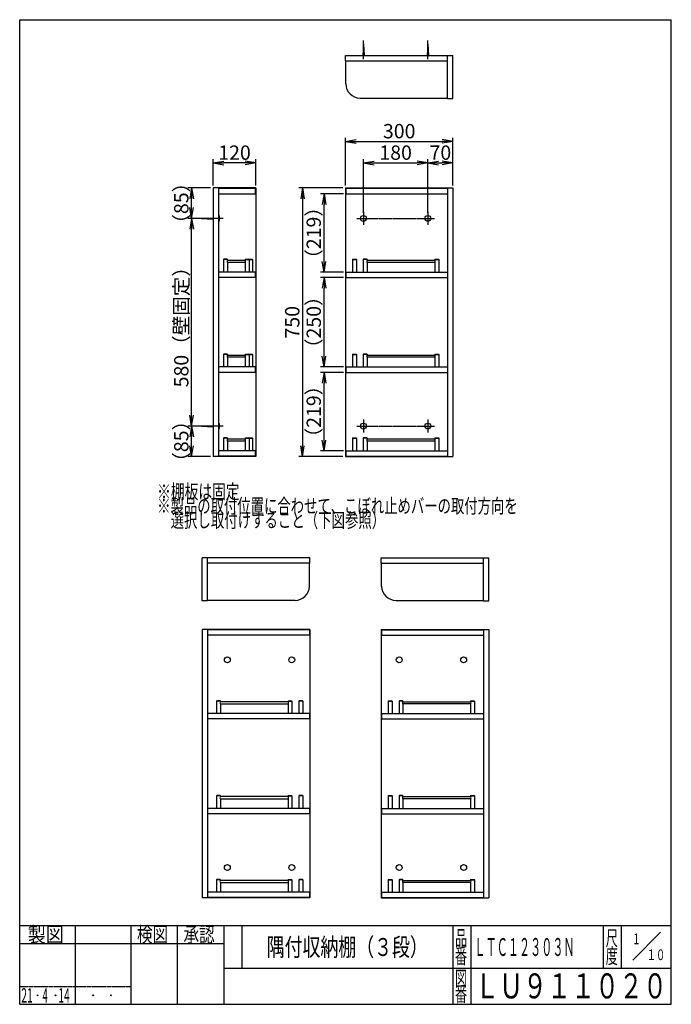
# Model space of a CAD drawing. Extents: x 180 to 2000, y 135 to 2885.
import ezdxf
from ezdxf.enums import TextEntityAlignment as Align

# ---------------------------------------------------------------- set-up
doc = ezdxf.new("R2010")
doc.units = 0
doc.linetypes.add('EXLTYPE2', pattern=[2, 1, -1])
doc.linetypes.add('EXLTYPE3', pattern=[10, 7, -1, 1, -1])
doc.layers.get('0').update_dxf_attribs({"linetype": 'CONTINUOUS'})
doc.layers.get('DEFPOINTS').update_dxf_attribs({"linetype": 'CONTINUOUS'})
for name, color, linetype in [('化粧台', 7, 'CONTINUOUS'), ('寸法', 7, 'CONTINUOUS'), ('枠_表', 7, 'CONTINUOUS')]:
    doc.layers.add(name, color=color, linetype=linetype)
doc.styles.add('EXCADDIM1', font='monotxt', dxfattribs={"width": 0.84, "bigfont": 'extfont'})
doc.styles.add('EXCADSTD', font='monotxt', dxfattribs={"bigfont": 'extfont'})
doc.styles.get("Standard").update_dxf_attribs({"font": 'monotxt', "bigfont": 'extfont'})
doc.dimstyles.new('ISO-25', dxfattribs={"dimtxt": 2.5, "dimasz": 2.5, "dimexe": 1.25, "dimexo": 0.625, "dimtad": 1, "dimtxsty": 'STANDARD', "dimcen": 2.5, "dimazin": 3, "dimtfac": 1, "dimtmove": 0, "dimatfit": 3})

# ---------------------------------------------------------------- blocks, each defined once
blk = doc.blocks.new('EX_NORM')
at = {"color": 0, "linetype": 'CONTINUOUS'}
for q in [(-1, 0.167), (-1, 0), (-1, -0.167)]:
    blk.add_line((0, 0), q, dxfattribs=at)
blk = doc.blocks.new('*D15')
at = {"layer": 'DEFPOINTS', "color": 0}
for p in [(720, 2485), (720, 2415), (840, 2415)]:
    blk.add_point(p, dxfattribs=at)
at = {"layer": '寸法', "color": 3, "linetype": 'CONTINUOUS'}
for p, q in [((720, 2422), (720, 2495)), ((810, 2485), (750, 2485)), ((840, 2422), (840, 2495))]:
    blk.add_line(p, q, dxfattribs=at)
at = {"layer": '寸法', "color": 3, "xscale": 30, "yscale": 30, "zscale": 30, "rotation": 180}
blk.add_blockref('EX_NORM', (720, 2485), dxfattribs=at)
at = {"layer": '寸法', "color": 3, "xscale": 30, "yscale": 30, "zscale": 30}
blk.add_blockref('EX_NORM', (840, 2485), dxfattribs=at)
at = {"layer": '寸法', "color": 2, "insert": (780, 2508.5), "char_height": 40, "attachment_point": 5, "style": 'EXCADDIM1'}
blk.add_mtext('120', dxfattribs=at)
blk = doc.blocks.new('*D16')
at = {"layer": 'DEFPOINTS', "color": 0}
for p in [(1320, 2485), (1140, 2338.2), (1320, 2338.2)]:
    blk.add_point(p, dxfattribs=at)
at = {"layer": '寸法', "color": 3, "linetype": 'CONTINUOUS'}
for p, q in [((1140, 2345.2), (1140, 2495)), ((1170, 2485), (1290, 2485)), ((1320, 2345.2), (1320, 2495))]:
    blk.add_line(p, q, dxfattribs=at)
at = {"layer": '寸法', "color": 3, "xscale": 30, "yscale": 30, "zscale": 30, "rotation": 180}
blk.add_blockref('EX_NORM', (1140, 2485), dxfattribs=at)
at = {"layer": '寸法', "color": 3, "xscale": 30, "yscale": 30, "zscale": 30}
blk.add_blockref('EX_NORM', (1320, 2485), dxfattribs=at)
at = {"layer": '寸法', "color": 2, "insert": (1230, 2508.5), "char_height": 40, "attachment_point": 5, "style": 'EXCADDIM1'}
blk.add_mtext('180', dxfattribs=at)
blk = doc.blocks.new('*D17')
at = {"layer": 'DEFPOINTS', "color": 0}
for p in [(1390, 2485), (1390, 2415), (1320, 2338.2)]:
    blk.add_point(p, dxfattribs=at)
at = {"layer": '寸法', "color": 3, "linetype": 'CONTINUOUS'}
for p, q in [((1320, 2345.2), (1320, 2495)), ((1350, 2485), (1360, 2485)), ((1390, 2422), (1390, 2495))]:
    blk.add_line(p, q, dxfattribs=at)
at = {"layer": '寸法', "color": 3, "xscale": 30, "yscale": 30, "zscale": 30, "rotation": 180}
blk.add_blockref('EX_NORM', (1320, 2485), dxfattribs=at)
at = {"layer": '寸法', "color": 3, "xscale": 30, "yscale": 30, "zscale": 30}
blk.add_blockref('EX_NORM', (1390, 2485), dxfattribs=at)
at = {"layer": '寸法', "color": 2, "insert": (1355, 2508.5), "char_height": 40, "attachment_point": 5, "style": 'EXCADDIM1'}
blk.add_mtext('70', dxfattribs=at)
blk = doc.blocks.new('*D18')
at = {"layer": 'DEFPOINTS', "color": 0}
for p in [(1390, 2545), (1090, 2415), (1390, 2415)]:
    blk.add_point(p, dxfattribs=at)
at = {"layer": '寸法', "color": 3, "linetype": 'CONTINUOUS'}
for p, q in [((1090, 2422), (1090, 2555)), ((1120, 2545), (1360, 2545)), ((1390, 2422), (1390, 2555))]:
    blk.add_line(p, q, dxfattribs=at)
at = {"layer": '寸法', "color": 3, "xscale": 30, "yscale": 30, "zscale": 30, "rotation": 180}
blk.add_blockref('EX_NORM', (1090, 2545), dxfattribs=at)
at = {"layer": '寸法', "color": 3, "xscale": 30, "yscale": 30, "zscale": 30}
blk.add_blockref('EX_NORM', (1390, 2545), dxfattribs=at)
at = {"layer": '寸法', "color": 2, "insert": (1240, 2568.5), "char_height": 40, "attachment_point": 5, "style": 'EXCADDIM1'}
blk.add_mtext('300', dxfattribs=at)
blk = doc.blocks.new('*D19')
at = {"layer": 'DEFPOINTS', "color": 0}
for p in [(1030, 1900), (1091, 1900), (1091, 1681)]:
    blk.add_point(p, dxfattribs=at)
at = {"layer": '寸法', "color": 3, "linetype": 'CONTINUOUS'}
for p, q in [((1084, 1900), (1020, 1900)), ((1030, 1711), (1030, 1870)), ((1084, 1681), (1020, 1681))]:
    blk.add_line(p, q, dxfattribs=at)
at = {"layer": '寸法', "color": 3, "xscale": 30, "yscale": 30, "zscale": 30}
for p, rotation in [((1030, 1900), 90), ((1030, 1681), 270)]:
    blk.add_blockref('EX_NORM', p, dxfattribs=dict(at, rotation=rotation))
at = {"layer": '寸法', "color": 2, "insert": (1006.5, 1790.5), "char_height": 40, "attachment_point": 5, "rotation": 90, "style": 'EXCADDIM1'}
blk.add_mtext('（219）', dxfattribs=at)
blk = doc.blocks.new('*D20')
at = {"layer": 'DEFPOINTS', "color": 0}
for p in [(1030, 2165), (1091, 2165), (1091, 1915)]:
    blk.add_point(p, dxfattribs=at)
at = {"layer": '寸法', "color": 3, "linetype": 'CONTINUOUS'}
for p, q in [((1084, 2165), (1020, 2165)), ((1030, 1945), (1030, 2135)), ((1084, 1915), (1020, 1915))]:
    blk.add_line(p, q, dxfattribs=at)
at = {"layer": '寸法', "color": 3, "xscale": 30, "yscale": 30, "zscale": 30}
for p, rotation in [((1030, 2165), 90), ((1030, 1915), 270)]:
    blk.add_blockref('EX_NORM', p, dxfattribs=dict(at, rotation=rotation))
at = {"layer": '寸法', "color": 2, "insert": (1006.5, 2040), "char_height": 40, "attachment_point": 5, "rotation": 90, "style": 'EXCADDIM1'}
blk.add_mtext('（250）', dxfattribs=at)
blk = doc.blocks.new('*D21')
at = {"layer": 'DEFPOINTS', "color": 0}
for p in [(1030, 2399), (1091, 2399), (1091, 2180)]:
    blk.add_point(p, dxfattribs=at)
at = {"layer": '寸法', "color": 3, "linetype": 'CONTINUOUS'}
for p, q in [((1084, 2399), (1020, 2399)), ((1030, 2210), (1030, 2369)), ((1084, 2180), (1020, 2180))]:
    blk.add_line(p, q, dxfattribs=at)
at = {"layer": '寸法', "color": 3, "xscale": 30, "yscale": 30, "zscale": 30}
for p, rotation in [((1030, 2399), 90), ((1030, 2180), 270)]:
    blk.add_blockref('EX_NORM', p, dxfattribs=dict(at, rotation=rotation))
at = {"layer": '寸法', "color": 2, "insert": (1006.5, 2289.5), "char_height": 40, "attachment_point": 5, "rotation": 90, "style": 'EXCADDIM1'}
blk.add_mtext('（219）', dxfattribs=at)
blk = doc.blocks.new('*D22')
at = {"layer": 'DEFPOINTS', "color": 0}
for p in [(1090, 2415), (970, 1665), (1090, 1665)]:
    blk.add_point(p, dxfattribs=at)
at = {"layer": '寸法', "color": 3, "linetype": 'CONTINUOUS'}
for p, q in [((1083, 2415), (960, 2415)), ((970, 2385), (970, 1695)), ((1083, 1665), (960, 1665))]:
    blk.add_line(p, q, dxfattribs=at)
at = {"layer": '寸法', "color": 3, "xscale": 30, "yscale": 30, "zscale": 30}
for p, rotation in [((970, 2415), 90), ((970, 1665), 270)]:
    blk.add_blockref('EX_NORM', p, dxfattribs=dict(at, rotation=rotation))
at = {"layer": '寸法', "color": 2, "insert": (946.5, 2040), "char_height": 40, "attachment_point": 5, "rotation": 90, "style": 'EXCADDIM1'}
blk.add_mtext('750', dxfattribs=at)
blk = doc.blocks.new('*D23')
at = {"layer": 'DEFPOINTS', "color": 0}
for p in [(660, 1750), (688, 1750), (720, 1665)]:
    blk.add_point(p, dxfattribs=at)
at = {"layer": '寸法', "color": 3, "linetype": 'CONTINUOUS'}
for p, q in [((681, 1750), (650, 1750)), ((660, 1695), (660, 1720)), ((713, 1665), (650, 1665))]:
    blk.add_line(p, q, dxfattribs=at)
at = {"layer": '寸法', "color": 3, "xscale": 30, "yscale": 30, "zscale": 30}
for p, rotation in [((660, 1750), 90), ((660, 1665), 270)]:
    blk.add_blockref('EX_NORM', p, dxfattribs=dict(at, rotation=rotation))
at = {"layer": '寸法', "color": 2, "insert": (636.5, 1707.5), "char_height": 40, "attachment_point": 5, "rotation": 90, "style": 'EXCADDIM1'}
blk.add_mtext('（85）', dxfattribs=at)
blk = doc.blocks.new('*D24')
at = {"layer": 'DEFPOINTS', "color": 0}
for p in [(660, 2415), (720, 2415), (688, 2330)]:
    blk.add_point(p, dxfattribs=at)
at = {"layer": '寸法', "color": 3, "linetype": 'CONTINUOUS'}
for p, q in [((713, 2415), (650, 2415)), ((660, 2360), (660, 2385)), ((681, 2330), (650, 2330))]:
    blk.add_line(p, q, dxfattribs=at)
at = {"layer": '寸法', "color": 3, "xscale": 30, "yscale": 30, "zscale": 30}
for p, rotation in [((660, 2415), 90), ((660, 2330), 270)]:
    blk.add_blockref('EX_NORM', p, dxfattribs=dict(at, rotation=rotation))
at = {"layer": '寸法', "color": 2, "insert": (636.5, 2372.5), "char_height": 40, "attachment_point": 5, "rotation": 90, "style": 'EXCADDIM1'}
blk.add_mtext('（85）', dxfattribs=at)
blk = doc.blocks.new('*D25')
at = {"layer": 'DEFPOINTS', "color": 0}
for p in [(660, 2330), (688, 2330), (688, 1750)]:
    blk.add_point(p, dxfattribs=at)
at = {"layer": '寸法', "color": 3, "linetype": 'CONTINUOUS'}
for p, q in [((681, 2330), (650, 2330)), ((660, 1780), (660, 2300)), ((681, 1750), (650, 1750))]:
    blk.add_line(p, q, dxfattribs=at)
at = {"layer": '寸法', "color": 3, "xscale": 30, "yscale": 30, "zscale": 30}
for p, rotation in [((660, 2330), 90), ((660, 1750), 270)]:
    blk.add_blockref('EX_NORM', p, dxfattribs=dict(at, rotation=rotation))
at = {"layer": '寸法', "color": 2, "insert": (636.5, 2040), "char_height": 40, "attachment_point": 5, "rotation": 90, "style": 'EXCADDIM1'}
blk.add_mtext('580（壁固定）', dxfattribs=at)

msp = doc.modelspace()

# ---------------------------------------------------------------- linework, layer by layer
at = {"layer": '化粧台', "color": 6, "linetype": 'CONTINUOUS'}
for p, q in [((1140, 2817), (1138, 2785)), ((1140, 2775), (1140, 2827)), ((1140, 2817), (1142, 2785)), ((1320, 2817), (1318, 2785)), ((1320, 2775), (1320, 2827)), ((1320, 2817), (1322, 2785)), ((1140, 2348.25), (1140, 2311.75)), ((1320, 2348.25), (1320, 2311.75)), ((748.5, 2330), (678, 2330)), ((688, 2330), (720, 2332)), ((688, 2330), (720, 2328)), ((749.5, 2215), (750.5, 2216)), ((749.5, 2215), (749.5, 2180)), ((760.5, 2215), (749.5, 2215)), ((759.5, 2216), (750.5, 2216)), ((760.5, 2215), (759.5, 2216)), ((760.09, 2213), (809.91, 2213)), ((809.91, 2207), (760.09, 2207)), ((760.5, 2215), (760.5, 2213.55)), ((760.5, 2206.45), (760.5, 2180)), ((809.5, 2215), (810.5, 2216)), ((809.5, 2215), (809.5, 2213.55)), ((809.5, 2215), (820.5, 2215)), ((809.5, 2206.45), (809.5, 2180)), ((810.5, 2216), (819.5, 2216)), ((820.5, 2215), (819.5, 2216)), ((820, 2215.5), (820.5, 2216)), ((820.5, 2216), (829.5, 2216)), ((820.5, 2215), (820.5, 2180)), ((820.5, 2215), (830.5, 2215)), ((830.5, 2215), (829.5, 2216)), ((830.5, 2215), (830.5, 2180)), ((1109.5, 2215), (1110.5, 2216)), ((1109.5, 2215), (1109.5, 2180)), ((1109.5, 2215), (1120.5, 2215)), ((1110.5, 2216), (1119.5, 2216)), ((1120.5, 2215), (1119.5, 2216)), ((1120.5, 2215), (1120.5, 2180)), ((1139.5, 2215), (1140.5, 2216)), ((1139.5, 2215), (1139.5, 2180)), ((1150.5, 2215), (1139.5, 2215)), ((1149.5, 2216), (1140.5, 2216)), ((1150.5, 2215), (1149.5, 2216)), ((1150.09, 2213), (1339.91, 2213)), ((1339.91, 2207), (1150.09, 2207)), ((1150.5, 2215), (1150.5, 2213.55)), ((1150.5, 2206.45), (1150.5, 2180)), ((1339.5, 2215), (1340.5, 2216)), ((1339.5, 2215), (1339.5, 2213.55)), ((1339.5, 2215), (1350.5, 2215)), ((1339.5, 2206.45), (1339.5, 2180)), ((1340.5, 2216), (1349.5, 2216)), ((1350.5, 2215), (1349.5, 2216)), ((1350.5, 2215), (1350.5, 2180)), ((749.5, 1950), (750.5, 1951)), ((749.5, 1950), (749.5, 1915)), ((760.5, 1950), (749.5, 1950)), ((759.5, 1951), (750.5, 1951)), ((760.5, 1950), (759.5, 1951)), ((760.09, 1948), (809.91, 1948)), ((809.91, 1942), (760.09, 1942)), ((760.5, 1950), (760.5, 1948.55)), ((760.5, 1941.45), (760.5, 1915)), ((809.5, 1950), (810.5, 1951)), ((809.5, 1950), (809.5, 1948.55)), ((809.5, 1950), (820.5, 1950)), ((809.5, 1941.45), (809.5, 1915)), ((810.5, 1951), (819.5, 1951)), ((820.5, 1950), (819.5, 1951)), ((820, 1950.5), (820.5, 1951)), ((820.5, 1951), (829.5, 1951)), ((820.5, 1950), (820.5, 1915)), ((820.5, 1950), (830.5, 1950)), ((830.5, 1950), (829.5, 1951)), ((830.5, 1950), (830.5, 1915)), ((1109.5, 1950), (1110.5, 1951)), ((1109.5, 1950), (1109.5, 1915)), ((1109.5, 1950), (1120.5, 1950)), ((1110.5, 1951), (1119.5, 1951)), ((1120.5, 1950), (1119.5, 1951)), ((1120.5, 1950), (1120.5, 1915)), ((1139.5, 1950), (1140.5, 1951)), ((1139.5, 1950), (1139.5, 1915)), ((1150.5, 1950), (1139.5, 1950)), ((1149.5, 1951), (1140.5, 1951)), ((1150.5, 1950), (1149.5, 1951)), ((1150.09, 1948), (1339.91, 1948)), ((1339.91, 1942), (1150.09, 1942)), ((1150.5, 1950), (1150.5, 1948.55)), ((1150.5, 1941.45), (1150.5, 1915)), ((1339.5, 1950), (1340.5, 1951)), ((1339.5, 1950), (1339.5, 1948.55)), ((1339.5, 1950), (1350.5, 1950)), ((1339.5, 1941.45), (1339.5, 1915)), ((1340.5, 1951), (1349.5, 1951)), ((1350.5, 1950), (1349.5, 1951)), ((1350.5, 1950), (1350.5, 1915)), ((1140, 1768.25), (1140, 1731.75)), ((1320, 1768.25), (1320, 1731.75)), ((748.5, 1750), (678, 1750)), ((688, 1750), (720, 1752)), ((688, 1750), (720, 1748)), ((749.5, 1716), (750.5, 1717)), ((749.5, 1716), (749.5, 1681)), ((760.5, 1716), (749.5, 1716)), ((759.5, 1717), (750.5, 1717)), ((760.5, 1716), (759.5, 1717)), ((760.09, 1714), (809.91, 1714)), ((809.91, 1708), (760.09, 1708)), ((760.5, 1716), (760.5, 1714.55)), ((760.5, 1707.45), (760.5, 1681)), ((809.5, 1716), (810.5, 1717)), ((809.5, 1716), (809.5, 1714.55)), ((809.5, 1716), (820.5, 1716)), ((809.5, 1707.45), (809.5, 1681)), ((810.5, 1717), (819.5, 1717)), ((820.5, 1716), (819.5, 1717)), ((820, 1716.5), (820.5, 1717)), ((820.5, 1717), (829.5, 1717)), ((820.5, 1716), (820.5, 1681)), ((820.5, 1716), (830.5, 1716)), ((830.5, 1716), (829.5, 1717)), ((830.5, 1716), (830.5, 1681)), ((1109.5, 1716), (1110.5, 1717)), ((1109.5, 1716), (1109.5, 1681)), ((1109.5, 1716), (1120.5, 1716)), ((1110.5, 1717), (1119.5, 1717)), ((1120.5, 1716), (1119.5, 1717)), ((1120.5, 1716), (1120.5, 1681)), ((1139.5, 1716), (1140.5, 1717)), ((1139.5, 1716), (1139.5, 1681)), ((1150.5, 1716), (1139.5, 1716)), ((1149.5, 1717), (1140.5, 1717)), ((1150.5, 1716), (1149.5, 1717)), ((1150.09, 1714), (1339.91, 1714)), ((1339.91, 1708), (1150.09, 1708)), ((1150.5, 1716), (1150.5, 1714.55)), ((1150.5, 1707.45), (1150.5, 1681)), ((1339.5, 1716), (1340.5, 1717)), ((1339.5, 1716), (1339.5, 1714.55)), ((1339.5, 1716), (1350.5, 1716)), ((1339.5, 1707.45), (1339.5, 1681)), ((1340.5, 1717), (1349.5, 1717)), ((1350.5, 1716), (1349.5, 1717)), ((1350.5, 1716), (1350.5, 1681)), ((729.5, 982), (730.5, 983)), ((729.5, 982), (729.5, 947)), ((740.5, 982), (729.5, 982)), ((739.5, 983), (730.5, 983)), ((740.5, 982), (739.5, 983)), ((929.91, 980), (740.09, 980)), ((740.09, 974), (929.91, 974)), ((740.5, 982), (740.5, 980.55)), ((740.5, 973.45), (740.5, 947)), ((929.5, 982), (930.5, 983)), ((929.5, 982), (929.5, 980.55)), ((929.5, 982), (940.5, 982)), ((929.5, 973.45), (929.5, 947)), ((930.5, 983), (939.5, 983)), ((940.5, 982), (939.5, 983)), ((940.5, 982), (940.5, 947)), ((959.5, 982), (960.5, 983)), ((959.5, 982), (959.5, 947)), ((970.5, 982), (959.5, 982)), ((969.5, 983), (960.5, 983)), ((970.5, 982), (969.5, 983)), ((970.5, 982), (970.5, 947)), ((1209.5, 982), (1210.5, 983)), ((1209.5, 982), (1209.5, 947)), ((1209.5, 982), (1220.5, 982)), ((1210.5, 983), (1219.5, 983)), ((1220.5, 982), (1219.5, 983)), ((1220.5, 982), (1220.5, 947)), ((1239.5, 982), (1240.5, 983)), ((1239.5, 982), (1239.5, 947)), ((1250.5, 982), (1239.5, 982)), ((1249.5, 983), (1240.5, 983)), ((1250.5, 982), (1249.5, 983)), ((1250.09, 980), (1439.91, 980)), ((1439.91, 974), (1250.09, 974)), ((1250.5, 982), (1250.5, 980.55)), ((1250.5, 973.45), (1250.5, 947)), ((1439.5, 982), (1440.5, 983)), ((1439.5, 982), (1439.5, 980.55)), ((1439.5, 982), (1450.5, 982)), ((1439.5, 973.45), (1439.5, 947)), ((1440.5, 983), (1449.5, 983)), ((1450.5, 982), (1449.5, 983)), ((1450.5, 982), (1450.5, 947)), ((729.5, 717), (730.5, 718)), ((729.5, 717), (729.5, 682)), ((740.5, 717), (729.5, 717)), ((739.5, 718), (730.5, 718)), ((740.5, 717), (739.5, 718)), ((929.91, 715), (740.09, 715)), ((740.5, 717), (740.5, 715.55)), ((929.5, 717), (930.5, 718)), ((929.5, 717), (929.5, 715.55)), ((929.5, 717), (940.5, 717)), ((930.5, 718), (939.5, 718)), ((940.5, 717), (939.5, 718)), ((940.5, 717), (940.5, 682)), ((959.5, 717), (960.5, 718)), ((959.5, 717), (959.5, 682)), ((970.5, 717), (959.5, 717)), ((969.5, 718), (960.5, 718)), ((970.5, 717), (969.5, 718)), ((970.5, 717), (970.5, 682)), ((1209.5, 717), (1210.5, 718)), ((1209.5, 717), (1209.5, 682)), ((1209.5, 717), (1220.5, 717)), ((1210.5, 718), (1219.5, 718)), ((1220.5, 717), (1219.5, 718)), ((1220.5, 717), (1220.5, 682)), ((1239.5, 717), (1240.5, 718)), ((1239.5, 717), (1239.5, 682)), ((1250.5, 717), (1239.5, 717)), ((1249.5, 718), (1240.5, 718)), ((1250.5, 717), (1249.5, 718)), ((1250.09, 715), (1439.91, 715)), ((1250.5, 717), (1250.5, 715.55)), ((1439.5, 717), (1440.5, 718)), ((1439.5, 717), (1439.5, 715.55)), ((1439.5, 717), (1450.5, 717)), ((1440.5, 718), (1449.5, 718)), ((1450.5, 717), (1449.5, 718)), ((1450.5, 717), (1450.5, 682)), ((740.09, 709), (929.91, 709)), ((740.5, 708.45), (740.5, 682)), ((929.5, 708.45), (929.5, 682)), ((1439.91, 709), (1250.09, 709)), ((1250.5, 708.45), (1250.5, 682)), ((1439.5, 708.45), (1439.5, 682)), ((729.5, 483), (730.5, 484)), ((729.5, 483), (729.5, 448)), ((740.5, 483), (729.5, 483)), ((739.5, 484), (730.5, 484)), ((740.5, 483), (739.5, 484)), ((929.91, 481), (740.09, 481)), ((740.09, 475), (929.91, 475)), ((740.5, 483), (740.5, 481.55)), ((740.5, 474.45), (740.5, 448)), ((929.5, 483), (930.5, 484)), ((929.5, 483), (929.5, 481.55)), ((929.5, 483), (940.5, 483)), ((929.5, 474.45), (929.5, 448)), ((930.5, 484), (939.5, 484)), ((940.5, 483), (939.5, 484)), ((940.5, 483), (940.5, 448)), ((959.5, 483), (960.5, 484)), ((959.5, 483), (959.5, 448)), ((970.5, 483), (959.5, 483)), ((969.5, 484), (960.5, 484)), ((970.5, 483), (969.5, 484)), ((970.5, 483), (970.5, 448)), ((1209.5, 483), (1210.5, 484)), ((1209.5, 483), (1209.5, 448)), ((1209.5, 483), (1220.5, 483)), ((1210.5, 484), (1219.5, 484)), ((1220.5, 483), (1219.5, 484)), ((1220.5, 483), (1220.5, 448)), ((1239.5, 483), (1240.5, 484)), ((1239.5, 483), (1239.5, 448)), ((1250.5, 483), (1239.5, 483)), ((1249.5, 484), (1240.5, 484)), ((1250.5, 483), (1249.5, 484)), ((1250.09, 481), (1439.91, 481)), ((1439.91, 475), (1250.09, 475)), ((1250.5, 483), (1250.5, 481.55)), ((1250.5, 474.45), (1250.5, 448)), ((1439.5, 483), (1440.5, 484)), ((1439.5, 483), (1439.5, 481.55)), ((1439.5, 483), (1450.5, 483)), ((1439.5, 474.45), (1439.5, 448)), ((1440.5, 484), (1449.5, 484)), ((1450.5, 483), (1449.5, 484)), ((1450.5, 483), (1450.5, 448))]:
    msp.add_line(p, q, dxfattribs=at)
at = {"layer": '化粧台', "color": 2, "linetype": 'CONTINUOUS'}
for p, q in [((1090, 2785), (1390, 2785)), ((1090, 2770), (1090, 2785)), ((1375, 2665), (1375, 2785)), ((1390, 2665), (1390, 2785)), ((1090, 2770), (1375, 2770)), ((1091, 2706), (1091, 2770)), ((1131, 2666), (1375, 2666)), ((1375, 2665), (1390, 2665)), ((720, 2415), (720, 1665)), ((840, 2415), (720, 2415)), ((735, 2415), (735, 1665)), ((735, 2414), (839, 2414)), ((735, 2399), (839, 2399)), ((839, 2399), (839, 2414)), ((840, 2415), (840, 1665)), ((1090, 2415), (1390, 2415)), ((1090, 2415), (1090, 1665)), ((1091, 2414), (1091, 2399)), ((1091, 2414), (1375, 2414)), ((1091, 2399), (1375, 2399)), ((1375, 2415), (1375, 1665)), ((1390, 2415), (1390, 1665)), ((839, 2180), (735, 2180)), ((839, 2165), (839, 2180)), ((1091, 2180), (1091, 2165)), ((1091, 2180), (1375, 2180)), ((839, 2165), (735, 2165)), ((1091, 2165), (1375, 2165)), ((839, 1915), (735, 1915)), ((839, 1900), (735, 1900)), ((839, 1900), (839, 1915)), ((1091, 1915), (1091, 1900)), ((1091, 1915), (1375, 1915)), ((1091, 1900), (1375, 1900)), ((839, 1681), (735, 1681)), ((839, 1666), (839, 1681)), ((1091, 1681), (1091, 1666)), ((1091, 1681), (1375, 1681)), ((840, 1665), (720, 1665)), ((839, 1666), (735, 1666)), ((1090, 1665), (1390, 1665)), ((1091, 1666), (1375, 1666)), ((990, 1382), (690, 1382)), ((690, 1262), (690, 1382)), ((705, 1262), (705, 1382)), ((990, 1367), (990, 1382)), ((1190, 1382), (1490, 1382)), ((1190, 1367), (1190, 1382)), ((1475, 1262), (1475, 1382)), ((1490, 1262), (1490, 1382)), ((990, 1367), (705, 1367)), ((989, 1303), (989, 1367)), ((1190, 1367), (1475, 1367)), ((1191, 1303), (1191, 1367)), ((705, 1262), (690, 1262)), ((949, 1263), (705, 1263)), ((1231, 1263), (1475, 1263)), ((1475, 1262), (1490, 1262)), ((990, 1182), (690, 1182)), ((690, 1182), (690, 432)), ((705, 1182), (705, 432)), ((989, 1181), (705, 1181)), ((989, 1166), (705, 1166)), ((989, 1181), (989, 1166)), ((990, 1182), (990, 432)), ((1190, 1182), (1490, 1182)), ((1190, 1182), (1190, 432)), ((1191, 1181), (1191, 1166)), ((1191, 1181), (1475, 1181)), ((1191, 1166), (1475, 1166)), ((1475, 1182), (1475, 432)), ((1490, 1182), (1490, 432)), ((989, 947), (705, 947)), ((989, 947), (989, 932)), ((1191, 947), (1191, 932)), ((1191, 947), (1475, 947)), ((989, 932), (705, 932)), ((1191, 932), (1475, 932)), ((989, 682), (705, 682)), ((989, 667), (705, 667)), ((989, 682), (989, 667)), ((1191, 682), (1191, 667)), ((1191, 682), (1475, 682)), ((1191, 667), (1475, 667)), ((989, 448), (705, 448)), ((989, 448), (989, 433)), ((1191, 448), (1191, 433)), ((1191, 448), (1475, 448)), ((990, 432), (690, 432)), ((989, 433), (705, 433)), ((1190, 432), (1490, 432)), ((1191, 433), (1475, 433))]:
    msp.add_line(p, q, dxfattribs=at)
at = {"layer": '化粧台', "color": 6, "linetype": 'EXLTYPE3'}
for p, q in [((1121.75, 2330), (1338.25, 2330)), ((1121.75, 1750), (1338.25, 1750))]:
    msp.add_line(p, q, dxfattribs=at)
at = {"layer": '化粧台', "color": 2, "linetype": 'CONTINUOUS'}
for centre in [(1140, 2330), (1320, 2330), (1140, 1750), (1320, 1750), (760, 1097), (940, 1097), (1240, 1097), (1420, 1097), (760, 517), (940, 517), (1240, 517), (1420, 517)]:
    msp.add_circle(centre, 8.25, dxfattribs=at)
for centre, start, end in [((1131, 2706), 180, 270), ((949, 1303), 270, 0), ((1231, 1303), 180, 270)]:
    msp.add_arc(centre, 40, start, end, dxfattribs=at)
at = {"layer": '化粧台', "color": 6, "linetype": 'CONTINUOUS'}
for centre, radius, start, end in [((734.86, 2335.25), 3, 13.81439, 87.39474), ((734.86, 2324.75), 3, 272.60526, 346.18561), ((713.5, 2330), 25, 346.18561, 13.81439), ((764.7, 2210), 5.5, 139.80024, 220.19976), ((805.3, 2210), 5.5, 319.80024, 40.19976), ((1154.7, 2210), 5.5, 139.80024, 220.19976), ((1335.3, 2210), 5.5, 319.80024, 40.19976), ((764.7, 1945), 5.5, 139.80024, 220.19976), ((805.3, 1945), 5.5, 319.80024, 40.19976), ((1154.7, 1945), 5.5, 139.80024, 220.19976), ((1335.3, 1945), 5.5, 319.80024, 40.19976), ((734.86, 1755.25), 3, 13.81439, 87.39474), ((734.86, 1744.75), 3, 272.60526, 346.18561), ((713.5, 1750), 25, 346.18561, 13.81439), ((764.7, 1711), 5.5, 139.80024, 220.19976), ((805.3, 1711), 5.5, 319.80024, 40.19976), ((1154.7, 1711), 5.5, 139.80024, 220.19976), ((1335.3, 1711), 5.5, 319.80024, 40.19976), ((744.7, 977), 5.5, 139.80024, 220.19976), ((925.3, 977), 5.5, 319.80024, 40.19976), ((1254.7, 977), 5.5, 139.80024, 220.19976), ((1435.3, 977), 5.5, 319.80024, 40.19976), ((744.7, 712), 5.5, 139.80024, 220.19976), ((925.3, 712), 5.5, 319.80024, 40.19976), ((1254.7, 712), 5.5, 139.80024, 220.19976), ((1435.3, 712), 5.5, 319.80024, 40.19976), ((744.7, 478), 5.5, 139.80024, 220.19976), ((925.3, 478), 5.5, 319.80024, 40.19976), ((1254.7, 478), 5.5, 139.80024, 220.19976), ((1435.3, 478), 5.5, 319.80024, 40.19976)]:
    msp.add_arc(centre, radius, start, end, dxfattribs=at)
at = {"layer": '枠_表', "color": 7, "linetype": 'CONTINUOUS'}
for p, q in [((180, 135), (180, 2885)), ((180, 2885), (2000, 2885)), ((2000, 135), (2000, 2885)), ((180, 355), (2000, 355)), ((180, 135), (2000, 135))]:
    msp.add_line(p, q, dxfattribs=at)
at = {"layer": '枠_表', "color": 6, "linetype": 'CONTINUOUS'}
for p, q in [((335, 355), (335, 135)), ((490, 355), (490, 135)), ((620, 355), (620, 135)), ((750, 355), (750, 135)), ((800, 355), (800, 235)), ((1390, 355), (1390, 135)), ((1440, 355), (1440, 135)), ((1810, 355), (1810, 235)), ((1860, 355), (1860, 235)), ((1892.65, 258), (1969.99, 336.7)), ((180, 305), (750, 305)), ((2000, 235), (750, 235))]:
    msp.add_line(p, q, dxfattribs=at)
at = {"layer": '枠_表', "color": 6, "linetype": 'EXLTYPE2'}
msp.add_line((180, 185), (490, 185), dxfattribs=at)
at = {"layer": '枠_表', "color": 6, "linetype": 'CONTINUOUS'}
for centre in [(230, 160), (280, 160), (385, 160), (435, 160)]:
    msp.add_circle(centre, 1, dxfattribs=at)

# ---------------------------------------------------------------- texts
at = {"layer": '枠_表', "color": 2, "linetype": 'CONTINUOUS', "style": 'EXCADSTD'}
for s, height, width, p, p2 in [('※棚板は固定', 40, 1.15, (564, 1547), (794, 1547)), ('※製品の取付位置に合わせて、こぼれ止めバーの取付方向を', 40, 1.094565, (564, 1507), (1571, 1507)), ('\u3000選択し取付けすること（下図参照）', 40, 1.103713, (564, 1467), (1201, 1467)), ('製図', 42.5, 1.509694, (202.5, 308.75), (303.33, 308.75)), ('検図', 42.5, 1.303827, (507.5, 308.75), (594.58, 308.75)), ('承認', 42.5, 1.303827, (637.5, 308.75), (724.58, 308.75)), ('品', 42.5, 1.12, (1395.75, 298.75), (1429.75, 298.75)), ('尺', 42.5, 1.12, (1816.75, 298.75), (1850.75, 298.75)), ('１', 30, 1.101333, (1890.54, 302.72), (1914.14, 302.72)), ('隅付収納棚（３段）', 50, 1.188679, (870, 270), (1320, 270)), ('ＬＴＣ１２３０３Ｎ', 50, 0.739623, (1450, 270), (1730, 270)), ('番', 42.5, 1.12, (1395.75, 248.75), (1429.75, 248.75)), ('度', 42.5, 1.12, (1816.75, 248.75), (1850.75, 248.75)), ('１０', 30, 1.098531, (1931.28, 258.35), (1983.07, 258.35)), ('図', 42.5, 1.12, (1395.75, 185.75), (1429.75, 185.75)), ('21', 40, 0.541935, (184.5, 140), (216.5, 140)), ('4', 40, 0.426563, (243.75, 140), (258.38, 140)), ('14', 40, 0.442105, (288, 140), (320, 140)), ('番', 42.5, 1.12, (1395.75, 142.75), (1429.75, 142.75))]:
    msp.add_text(s, height=height, dxfattribs=dict(at, width=width)).set_placement(p, p2, align=Align.FIT)
at = {"layer": '枠_表', "color": 7, "linetype": 'CONTINUOUS', "style": 'EXCADSTD', "width": 1.140426}
msp.add_text('ＬＵ９１１０２０', height=70, dxfattribs=at).set_placement((1452, 151.5), (1988, 151.5), align=Align.FIT)

# ---------------------------------------------------------------- dimensions: what is measured, and where the dimension line sits
at = {"layer": '寸法', "color": 3, "linetype": 'CONTINUOUS'}
for base, p1, p2, picture, middle in [((1390, 2545), (1090, 2415), (1390, 2415), '*D18', (1240, 2568.5)), ((720, 2485), (840, 2415), (720, 2415), '*D15', (780, 2508.5)), ((1320, 2485), (1140, 2338.25), (1320, 2338.25), '*D16', (1230, 2508.5)), ((1390, 2485), (1320, 2338.25), (1390, 2415), '*D17', (1355, 2508.5))]:
    dim = msp.add_linear_dim(base=base, p1=p1, p2=p2, dimstyle='ISO-25', override={"dimtxt": 40, "dimasz": 30, "dimexe": 10, "dimexo": 7, "dimgap": 0, "dimtad": 1, "dimjust": 0, "dimtih": 0, "dimtoh": 0, "dimdec": 1, "dimzin": 8, "dimlunit": 2, "dimtxsty": 'EXCADDIM1', "dimblk1": 'EX_NORM', "dimblk2": 'EX_NORM', "dimsah": 1, "dimse1": 0, "dimse2": 0, "dimclrd": 3, "dimclre": 3, "dimclrt": 2, "dimtmove": 2}, dxfattribs=at)
    dim.commit()
    dim.dimension.update_dxf_attribs({"geometry": picture, "text_midpoint": middle, "dimtype": 160})
for base, p1, p2, text, picture, middle in [((660, 2415), (688, 2330), (720, 2415), '（85）', '*D24', (636.5, 2372.5)), ((1030, 2399), (1091, 2180), (1091, 2399), '（219）', '*D21', (1006.5, 2289.5)), ((660, 2330), (688, 1750), (688, 2330), '580（壁固定）', '*D25', (636.5, 2040)), ((1030, 2165), (1091, 1915), (1091, 2165), '（250）', '*D20', (1006.5, 2040)), ((1030, 1900), (1091, 1681), (1091, 1900), '（219）', '*D19', (1006.5, 1790.5)), ((660, 1750), (720, 1665), (688, 1750), '（85）', '*D23', (636.5, 1707.5))]:
    dim = msp.add_linear_dim(base=base, p1=p1, p2=p2, angle=90, text=text, dimstyle='ISO-25', override={"dimtxt": 40, "dimasz": 30, "dimexe": 10, "dimexo": 7, "dimgap": 0, "dimtad": 1, "dimjust": 0, "dimtih": 0, "dimtoh": 0, "dimdec": 1, "dimzin": 8, "dimlunit": 2, "dimtxsty": 'EXCADDIM1', "dimblk1": 'EX_NORM', "dimblk2": 'EX_NORM', "dimsah": 1, "dimse1": 0, "dimse2": 0, "dimclrd": 3, "dimclre": 3, "dimclrt": 2, "dimtmove": 2}, dxfattribs=at)
    dim.commit()
    dim.dimension.update_dxf_attribs({"geometry": picture, "text_midpoint": middle, "dimtype": 160})
dim = msp.add_linear_dim(base=(970, 1665), p1=(1090, 2415), p2=(1090, 1665), angle=90, dimstyle='ISO-25', override={"dimtxt": 40, "dimasz": 30, "dimexe": 10, "dimexo": 7, "dimgap": 0, "dimtad": 1, "dimjust": 0, "dimtih": 0, "dimtoh": 0, "dimdec": 1, "dimzin": 8, "dimlunit": 2, "dimtxsty": 'EXCADDIM1', "dimblk1": 'EX_NORM', "dimblk2": 'EX_NORM', "dimsah": 1, "dimse1": 0, "dimse2": 0, "dimclrd": 3, "dimclre": 3, "dimclrt": 2, "dimtmove": 2}, dxfattribs=at)
dim.commit()
dim.dimension.update_dxf_attribs({"geometry": '*D22', "text_midpoint": (946.5, 2040), "dimtype": 160})

doc.saveas('drawing.dxf')
